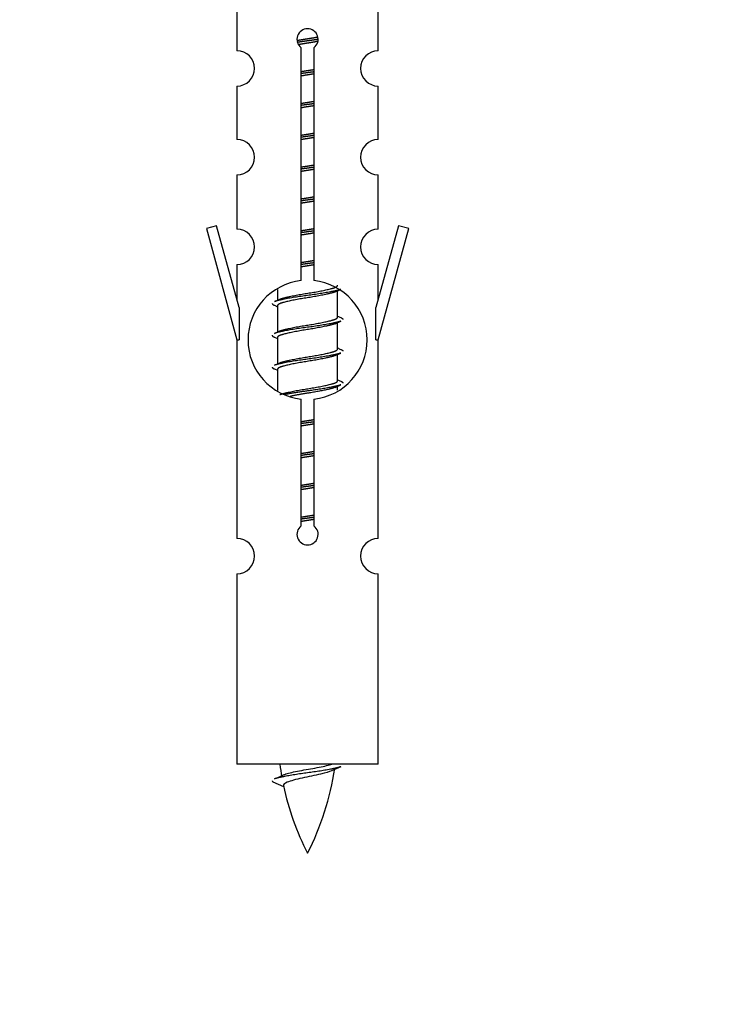
# Model space of a CAD drawing. Units: millimetres. Extents: x 0 to 1431, y 0 to 2532.
# Drawn here: x 1054 to 1094, y 2194 to 2250 of the extents above; entities that cross this region are included whole.
import ezdxf
from ezdxf import colors
from ezdxf.entities.mleader import LeaderData, LeaderLine
from ezdxf.math import Vec2, Vec3

# ---------------------------------------------------------------- set-up
doc = ezdxf.new("R2010")
doc.units = ezdxf.units.MM
doc.layers.add('DV2_Défaut', color=7, linetype='Continuous')
doc.layers.add('Défaut', color=7, linetype='Continuous')

# ---------------------------------------------------------------- blocks, each defined once
blk = doc.blocks.new('_DOT')
at = {"color": 0}
blk.add_line((0, 0), (-1, 0), dxfattribs=at)
at = {"color": 0, "const_width": 0.333}
blk.add_lwpolyline([(-0.1665, 0, 1), (0.1665, 0, 1)], format="xyb", close=True, dxfattribs=at)
blk = doc.blocks.new('SE1')
at = {"layer": 'DV2_Défaut', "color": 7, "linetype": 'Continuous'}
for p, q in [((1066.716, 2250.618), (1066.716, 2248.337)), ((1074.716, 2248.337), (1074.716, 2250.618)), ((1070.35, 2235.329), (1070.35, 2248.504)), ((1071.081, 2248.504), (1071.081, 2235.329)), ((1066.716, 2246.338), (1066.716, 2243.309)), ((1074.716, 2243.309), (1074.716, 2246.338)), ((1066.716, 2241.31), (1066.716, 2238.236)), ((1074.716, 2238.236), (1074.716, 2241.31)), ((1065.565, 2238.437), (1064.99, 2238.27)), ((1066.843, 2233.805), (1065.565, 2238.437)), ((1075.867, 2238.437), (1074.589, 2233.805)), ((1076.442, 2238.27), (1075.867, 2238.437)), ((1064.99, 2238.27), (1066.716, 2231.98)), ((1074.716, 2231.98), (1076.442, 2238.27)), ((1066.716, 2236.237), (1066.716, 2234.266)), ((1074.716, 2234.266), (1074.716, 2236.237)), ((1069.016, 2234.83), (1069.016, 2234.223)), ((1072.274, 2234.693), (1072.594, 2234.836)), ((1072.416, 2233.266), (1072.416, 2234.756)), ((1068.838, 2233.936), (1069.016, 2233.857)), ((1069.016, 2233.913), (1069.016, 2232.423)), ((1066.843, 2233.805), (1066.843, 2231.98)), ((1074.589, 2231.98), (1074.589, 2233.805)), ((1072.274, 2232.893), (1072.594, 2233.036)), ((1072.416, 2231.466), (1072.416, 2232.956)), ((1066.716, 2231.98), (1066.843, 2231.98)), ((1066.716, 2231.98), (1066.716, 2220.75)), ((1068.838, 2232.136), (1069.016, 2232.057)), ((1069.016, 2232.113), (1069.016, 2230.623)), ((1074.589, 2231.98), (1074.716, 2231.98)), ((1074.716, 2220.75), (1074.716, 2231.98)), ((1072.274, 2231.093), (1072.594, 2231.236)), ((1072.416, 2229.666), (1072.416, 2231.156)), ((1068.838, 2230.336), (1069.016, 2230.257)), ((1069.016, 2230.313), (1069.016, 2229.108)), ((1072.274, 2229.293), (1072.594, 2229.436)), ((1072.416, 2229.129), (1072.416, 2229.356)), ((1070.35, 2221.456), (1070.35, 2228.63)), ((1071.081, 2228.63), (1071.081, 2221.456)), ((1066.716, 2218.751), (1066.716, 2207.98)), ((1074.716, 2207.98), (1074.716, 2218.751)), ((1074.716, 2207.98), (1066.716, 2207.98)), ((1068.747, 2206.989), (1069.364, 2206.725))]:
    blk.add_line(p, q, dxfattribs=at)
for centre, radius, start, end in [((1070.716, 2248.98), 0.6, 307.5089, 232.4911), ((1066.716, 2247.337), 1, 270.0001, 90.0001), ((1074.716, 2247.337), 1, 89.9999, 269.9999), ((1066.716, 2242.309), 1, 270.0001, 90.0001), ((1074.716, 2242.309), 1, 89.9999, 269.9999), ((1066.716, 2237.236), 1, 270.0001, 90.0001), ((1074.716, 2237.236), 1, 89.9999, 269.9999), ((1070.716, 2231.98), 3.369, 96.2248, 263.7752), ((1070.716, 2231.98), 3.369, 276.2248, 83.7752), ((1051.126, 2273.993), 43.609, 293.9637, 294.4188), ((1090.198, 2272.94), 43.426, 245.8276, 246.0846), ((1051.126, 2272.193), 43.609, 293.9637, 294.4188), ((1090.198, 2271.14), 43.426, 245.8276, 246.0846), ((1051.126, 2270.393), 43.609, 293.9637, 294.4188), ((1090.198, 2269.34), 43.426, 245.8276, 246.0846), ((1070.716, 2220.98), 0.6, 127.5089, 52.4911), ((1066.716, 2219.75), 1, 270.0001, 90.0001), ((1074.716, 2219.75), 1, 89.9999, 269.9999), ((1084.471, 2209.986), 15.455, 187.4607, 190.1501), ((1056.961, 2209.986), 15.455, 332.8736, 351.6394), ((1084.468, 2180.94), 29.401, 113.8205, 114.941), ((1052.891, 2243.091), 39.327, 293.9221, 294.8395), ((1084.471, 2209.986), 15.455, 192.0203, 207.1264)]:
    blk.add_arc(centre, radius, start, end, dxfattribs=at)
for points, weights, knots in [([(1070.124, 2248.916), (1070.41, 2248.969), (1070.716, 2249.016), (1071.015, 2249.062), (1071.296, 2249.114)], [0.939613556073, 0.954040621114, 1, 0.954945646648, 0.940193974749], [0, 0, 0, 0.504972, 0.504972, 1, 1, 1]), ([(1071.321, 2248.975), (1071.026, 2248.93), (1070.716, 2248.89), (1070.42, 2248.851), (1070.138, 2248.808)], [0.943994856981, 0.960135845087, 1, 0.961928908056, 0.945494873924], [0, 0, 0, 0.511504, 0.511504, 1, 1, 1]), ([(1071.301, 2248.862), (1071.017, 2248.809), (1070.716, 2248.763), (1070.45, 2248.722), (1070.196, 2248.676)], [0.939984768291, 0.954623807608, 1, 0.959750653178, 0.943685143671], [0, 0, 0, 0.529938, 0.529938, 1, 1, 1]), ([(1070.343, 2247.156), (1070.527, 2247.187), (1070.716, 2247.216), (1070.904, 2247.245), (1071.088, 2247.277)], [0.954711593229, 0.971138154054, 1, 0.971138154054, 0.954711593229], [0, 0, 0, 0.5, 0.5, 1, 1, 1]), ([(1071.088, 2247.141), (1070.904, 2247.114), (1070.716, 2247.09), (1070.528, 2247.065), (1070.343, 2247.039)], [0.959880202632, 0.975436531063, 1, 0.975436531063, 0.959880202632], [0, 0, 0, 0.5, 0.5, 1, 1, 1]), ([(1071.088, 2247.024), (1070.904, 2246.992), (1070.716, 2246.963), (1070.527, 2246.934), (1070.343, 2246.902)], [0.954711593229, 0.971138154054, 1, 0.971138154054, 0.954711593229], [0, 0, 0, 0.5, 0.5, 1, 1, 1]), ([(1070.343, 2245.356), (1070.527, 2245.387), (1070.716, 2245.416), (1070.904, 2245.445), (1071.088, 2245.477)], [0.954711593229, 0.971138154054, 1, 0.971138154054, 0.954711593229], [0, 0, 0, 0.5, 0.5, 1, 1, 1]), ([(1071.088, 2245.341), (1070.904, 2245.314), (1070.716, 2245.29), (1070.528, 2245.265), (1070.343, 2245.239)], [0.959880202632, 0.975436531063, 1, 0.975436531063, 0.959880202632], [0, 0, 0, 0.5, 0.5, 1, 1, 1]), ([(1071.088, 2245.224), (1070.904, 2245.192), (1070.716, 2245.163), (1070.527, 2245.134), (1070.343, 2245.102)], [0.954711593229, 0.971138154054, 1, 0.971138154054, 0.954711593229], [0, 0, 0, 0.5, 0.5, 1, 1, 1]), ([(1070.343, 2243.556), (1070.527, 2243.587), (1070.716, 2243.616), (1070.904, 2243.645), (1071.088, 2243.677)], [0.954711593229, 0.971138154054, 1, 0.971138154054, 0.954711593229], [0, 0, 0, 0.5, 0.5, 1, 1, 1]), ([(1071.088, 2243.541), (1070.904, 2243.514), (1070.716, 2243.49), (1070.528, 2243.465), (1070.343, 2243.439)], [0.959880202632, 0.975436531063, 1, 0.975436531063, 0.959880202632], [0, 0, 0, 0.5, 0.5, 1, 1, 1]), ([(1071.088, 2243.424), (1070.904, 2243.392), (1070.716, 2243.363), (1070.527, 2243.334), (1070.343, 2243.302)], [0.954711593229, 0.971138154054, 1, 0.971138154054, 0.954711593229], [0, 0, 0, 0.5, 0.5, 1, 1, 1]), ([(1070.343, 2241.756), (1070.527, 2241.787), (1070.716, 2241.816), (1070.904, 2241.845), (1071.088, 2241.877)], [0.954711593229, 0.971138154054, 1, 0.971138154054, 0.954711593229], [0, 0, 0, 0.5, 0.5, 1, 1, 1]), ([(1071.088, 2241.741), (1070.904, 2241.714), (1070.716, 2241.69), (1070.528, 2241.665), (1070.343, 2241.639)], [0.959880202632, 0.975436531063, 1, 0.975436531063, 0.959880202632], [0, 0, 0, 0.5, 0.5, 1, 1, 1]), ([(1071.088, 2241.624), (1070.904, 2241.592), (1070.716, 2241.563), (1070.527, 2241.534), (1070.343, 2241.502)], [0.954711593229, 0.971138154054, 1, 0.971138154054, 0.954711593229], [0, 0, 0, 0.5, 0.5, 1, 1, 1]), ([(1070.343, 2239.956), (1070.527, 2239.987), (1070.716, 2240.016), (1070.904, 2240.045), (1071.088, 2240.077)], [0.954711593229, 0.971138154054, 1, 0.971138154054, 0.954711593229], [0, 0, 0, 0.5, 0.5, 1, 1, 1]), ([(1071.088, 2239.941), (1070.904, 2239.914), (1070.716, 2239.89), (1070.528, 2239.865), (1070.343, 2239.839)], [0.959880202632, 0.975436531063, 1, 0.975436531063, 0.959880202632], [0, 0, 0, 0.5, 0.5, 1, 1, 1]), ([(1071.088, 2239.824), (1070.904, 2239.792), (1070.716, 2239.763), (1070.527, 2239.734), (1070.343, 2239.702)], [0.954711593229, 0.971138154054, 1, 0.971138154054, 0.954711593229], [0, 0, 0, 0.5, 0.5, 1, 1, 1]), ([(1070.343, 2238.156), (1070.527, 2238.187), (1070.716, 2238.216), (1070.904, 2238.245), (1071.088, 2238.277)], [0.954711593229, 0.971138154054, 1, 0.971138154054, 0.954711593229], [0, 0, 0, 0.5, 0.5, 1, 1, 1]), ([(1071.088, 2238.141), (1070.904, 2238.114), (1070.716, 2238.09), (1070.528, 2238.065), (1070.343, 2238.039)], [0.959880202632, 0.975436531063, 1, 0.975436531063, 0.959880202632], [0, 0, 0, 0.5, 0.5, 1, 1, 1]), ([(1071.088, 2238.024), (1070.904, 2237.992), (1070.716, 2237.963), (1070.527, 2237.934), (1070.343, 2237.902)], [0.954711593229, 0.971138154054, 1, 0.971138154054, 0.954711593229], [0, 0, 0, 0.5, 0.5, 1, 1, 1]), ([(1070.343, 2236.356), (1070.527, 2236.387), (1070.716, 2236.416), (1070.904, 2236.445), (1071.088, 2236.477)], [0.954711593229, 0.971138154054, 1, 0.971138154054, 0.954711593229], [0, 0, 0, 0.5, 0.5, 1, 1, 1]), ([(1071.088, 2236.341), (1070.904, 2236.314), (1070.716, 2236.29), (1070.528, 2236.265), (1070.343, 2236.239)], [0.959880202632, 0.975436531063, 1, 0.975436531063, 0.959880202632], [0, 0, 0, 0.5, 0.5, 1, 1, 1]), ([(1071.088, 2236.224), (1070.904, 2236.192), (1070.716, 2236.163), (1070.527, 2236.134), (1070.343, 2236.102)], [0.954711593229, 0.971138154054, 1, 0.971138154054, 0.954711593229], [0, 0, 0, 0.5, 0.5, 1, 1, 1]), ([(1069.152, 2234.284), (1069.192, 2234.3), (1069.244, 2234.316), (1069.734, 2234.466), (1070.716, 2234.616), (1071.697, 2234.766), (1072.188, 2234.916), (1072.416, 2234.986), (1072.416, 2235.066)], [0.972032873102, 0.984138584193, 1, 0.866025403784, 1, 0.866025403784, 1, 0.933012701892, 0.933012701892], [0, 0, 0, 0.045215, 0.045215, 0.427129, 0.427129, 0.809043, 0.809043, 1, 1, 1]), ([(1072.592, 2234.836), (1072.533, 2234.812), (1072.448, 2234.79), (1071.87, 2234.64), (1070.716, 2234.49), (1069.561, 2234.34), (1068.984, 2234.19), (1068.899, 2234.167), (1068.84, 2234.144)], [0.962852408417, 0.97772155243, 1, 0.866025403784, 1, 0.866025403784, 1, 0.977713110418, 0.962841140698], [0, 0, 0, 0.071288, 0.071288, 0.499986, 0.499986, 0.928685, 0.928685, 1, 1, 1]), ([(1072.277, 2234.694), (1072.238, 2234.678), (1072.188, 2234.663), (1071.697, 2234.513), (1070.716, 2234.363), (1069.734, 2234.213), (1069.244, 2234.063), (1069.016, 2233.993), (1069.016, 2233.913)], [0.972776584214, 0.984623505403, 1, 0.866025403784, 1, 0.866025403784, 1, 0.933012701892, 0.933012701892], [0, 0, 0, 0.043894, 0.043894, 0.426336, 0.426336, 0.808779, 0.808779, 1, 1, 1]), ([(1069.152, 2232.484), (1069.192, 2232.5), (1069.244, 2232.516), (1069.734, 2232.666), (1070.716, 2232.816), (1071.697, 2232.966), (1072.188, 2233.116), (1072.416, 2233.186), (1072.416, 2233.266)], [0.972032873102, 0.984138584193, 1, 0.866025403784, 1, 0.866025403784, 1, 0.933012701892, 0.933012701892], [0, 0, 0, 0.045215, 0.045215, 0.427129, 0.427129, 0.809043, 0.809043, 1, 1, 1]), ([(1072.592, 2233.036), (1072.533, 2233.012), (1072.448, 2232.99), (1071.87, 2232.84), (1070.716, 2232.69), (1069.561, 2232.54), (1068.984, 2232.39), (1068.899, 2232.367), (1068.84, 2232.344)], [0.962852408417, 0.97772155243, 1, 0.866025403784, 1, 0.866025403784, 1, 0.977713110418, 0.962841140698], [0, 0, 0, 0.071288, 0.071288, 0.499986, 0.499986, 0.928685, 0.928685, 1, 1, 1]), ([(1072.277, 2232.894), (1072.238, 2232.878), (1072.188, 2232.863), (1071.697, 2232.713), (1070.716, 2232.563), (1069.734, 2232.413), (1069.244, 2232.263), (1069.016, 2232.193), (1069.016, 2232.113)], [0.972776584214, 0.984623505403, 1, 0.866025403784, 1, 0.866025403784, 1, 0.933012701892, 0.933012701892], [0, 0, 0, 0.043894, 0.043894, 0.426336, 0.426336, 0.808779, 0.808779, 1, 1, 1]), ([(1072.592, 2231.236), (1072.533, 2231.212), (1072.448, 2231.19), (1071.87, 2231.04), (1070.716, 2230.89), (1069.561, 2230.74), (1068.984, 2230.59), (1068.899, 2230.567), (1068.84, 2230.544)], [0.962852408417, 0.97772155243, 1, 0.866025403784, 1, 0.866025403784, 1, 0.977713110418, 0.962841140698], [0, 0, 0, 0.071288, 0.071288, 0.499986, 0.499986, 0.928685, 0.928685, 1, 1, 1]), ([(1072.277, 2231.094), (1072.238, 2231.078), (1072.188, 2231.063), (1071.697, 2230.913), (1070.716, 2230.763), (1069.734, 2230.613), (1069.244, 2230.463), (1069.016, 2230.393), (1069.016, 2230.313)], [0.972776584214, 0.984623505403, 1, 0.866025403784, 1, 0.866025403784, 1, 0.933012701892, 0.933012701892], [0, 0, 0, 0.043894, 0.043894, 0.426336, 0.426336, 0.808779, 0.808779, 1, 1, 1]), ([(1069.152, 2230.684), (1069.192, 2230.7), (1069.244, 2230.716), (1069.734, 2230.866), (1070.716, 2231.016), (1071.697, 2231.166), (1072.188, 2231.316), (1072.416, 2231.386), (1072.416, 2231.466)], [0.972032873102, 0.984138584193, 1, 0.866025403784, 1, 0.866025403784, 1, 0.933012701892, 0.933012701892], [0, 0, 0, 0.045215, 0.045215, 0.427129, 0.427129, 0.809043, 0.809043, 1, 1, 1]), ([(1069.152, 2228.884), (1069.192, 2228.9), (1069.244, 2228.916), (1069.734, 2229.066), (1070.716, 2229.216), (1071.697, 2229.366), (1072.188, 2229.516), (1072.416, 2229.586), (1072.416, 2229.666)], [0.972032873102, 0.984138584193, 1, 0.866025403784, 1, 0.866025403784, 1, 0.933012701892, 0.933012701892], [0, 0, 0, 0.045215, 0.045215, 0.427129, 0.427129, 0.809043, 0.809043, 1, 1, 1]), ([(1072.592, 2229.436), (1072.533, 2229.412), (1072.448, 2229.39), (1071.87, 2229.24), (1070.716, 2229.09), (1069.954, 2228.991), (1069.385, 2228.879)], [0.962852408417, 0.97772155243, 1, 0.866025403784, 1, 0.907383470239, 0.942818404372], [0, 0, 0, 0.089519, 0.089519, 0.627851, 0.627851, 1, 1, 1]), ([(1072.277, 2229.294), (1072.238, 2229.278), (1072.188, 2229.263), (1071.697, 2229.113), (1070.716, 2228.963), (1070.176, 2228.881), (1069.735, 2228.786)], [0.972776584214, 0.984623505403, 1, 0.866025403784, 1, 0.921611656357, 0.934953127062], [0, 0, 0, 0.067518, 0.067518, 0.655798, 0.655798, 1, 1, 1]), ([(1070.343, 2227.356), (1070.527, 2227.387), (1070.716, 2227.416), (1070.904, 2227.445), (1071.088, 2227.477)], [0.954711593229, 0.971138154054, 1, 0.971138154054, 0.954711593229], [0, 0, 0, 0.5, 0.5, 1, 1, 1]), ([(1071.088, 2227.341), (1070.904, 2227.314), (1070.716, 2227.29), (1070.528, 2227.265), (1070.343, 2227.239)], [0.959880202632, 0.975436531063, 1, 0.975436531063, 0.959880202632], [0, 0, 0, 0.5, 0.5, 1, 1, 1]), ([(1071.088, 2227.224), (1070.904, 2227.192), (1070.716, 2227.163), (1070.527, 2227.134), (1070.343, 2227.102)], [0.954711593229, 0.971138154054, 1, 0.971138154054, 0.954711593229], [0, 0, 0, 0.5, 0.5, 1, 1, 1]), ([(1070.343, 2225.556), (1070.527, 2225.587), (1070.716, 2225.616), (1070.904, 2225.645), (1071.088, 2225.677)], [0.954711593229, 0.971138154054, 1, 0.971138154054, 0.954711593229], [0, 0, 0, 0.5, 0.5, 1, 1, 1]), ([(1071.088, 2225.541), (1070.904, 2225.514), (1070.716, 2225.49), (1070.528, 2225.465), (1070.343, 2225.439)], [0.959880202632, 0.975436531063, 1, 0.975436531063, 0.959880202632], [0, 0, 0, 0.5, 0.5, 1, 1, 1]), ([(1071.088, 2225.424), (1070.904, 2225.392), (1070.716, 2225.363), (1070.527, 2225.334), (1070.343, 2225.302)], [0.954711593229, 0.971138154054, 1, 0.971138154054, 0.954711593229], [0, 0, 0, 0.5, 0.5, 1, 1, 1]), ([(1070.343, 2223.756), (1070.527, 2223.787), (1070.716, 2223.816), (1070.904, 2223.845), (1071.088, 2223.877)], [0.954711593229, 0.971138154054, 1, 0.971138154054, 0.954711593229], [0, 0, 0, 0.5, 0.5, 1, 1, 1]), ([(1071.088, 2223.741), (1070.904, 2223.714), (1070.716, 2223.69), (1070.528, 2223.665), (1070.343, 2223.639)], [0.959880202632, 0.975436531063, 1, 0.975436531063, 0.959880202632], [0, 0, 0, 0.5, 0.5, 1, 1, 1]), ([(1071.088, 2223.624), (1070.904, 2223.592), (1070.716, 2223.563), (1070.527, 2223.534), (1070.343, 2223.502)], [0.954711593229, 0.971138154054, 1, 0.971138154054, 0.954711593229], [0, 0, 0, 0.5, 0.5, 1, 1, 1]), ([(1070.343, 2221.956), (1070.527, 2221.987), (1070.716, 2222.016), (1070.904, 2222.045), (1071.088, 2222.077)], [0.954711593229, 0.971138154054, 1, 0.971138154054, 0.954711593229], [0, 0, 0, 0.5, 0.5, 1, 1, 1]), ([(1071.088, 2221.941), (1070.904, 2221.914), (1070.716, 2221.89), (1070.528, 2221.865), (1070.343, 2221.839)], [0.959880202632, 0.975436531063, 1, 0.975436531063, 0.959880202632], [0, 0, 0, 0.5, 0.5, 1, 1, 1]), ([(1071.088, 2221.824), (1070.904, 2221.792), (1070.716, 2221.763), (1070.527, 2221.734), (1070.343, 2221.702)], [0.954711593229, 0.971138154054, 1, 0.971138154054, 0.954711593229], [0, 0, 0, 0.5, 0.5, 1, 1, 1]), ([(1072.592, 2207.836), (1072.533, 2207.812), (1072.448, 2207.79), (1071.87, 2207.64), (1070.716, 2207.49), (1069.561, 2207.34), (1068.984, 2207.19), (1068.899, 2207.167), (1068.84, 2207.144)], [0.962852408417, 0.97772155243, 1, 0.866025403784, 1, 0.866025403784, 1, 0.977712975161, 0.962840960185], [0, 0, 0, 0.071288, 0.071288, 0.499986, 0.499986, 0.928685, 0.928685, 1, 1, 1])]:
    blk.add_rational_spline(points, weights, degree=2, knots=knots, dxfattribs=at)
for points, weights in [([(1068.716, 2234.04), (1068.716, 2233.986), (1068.84, 2233.935)], [0.933012701892, 0.933012701892, 0.962920301125]), ([(1072.592, 2233.244), (1072.716, 2233.193), (1072.716, 2233.14)], [0.962902020678, 0.933012701892, 0.933012701892]), ([(1068.716, 2232.24), (1068.716, 2232.186), (1068.84, 2232.135)], [0.933012701892, 0.933012701892, 0.962920301125]), ([(1072.592, 2231.444), (1072.716, 2231.393), (1072.716, 2231.34)], [0.962902020678, 0.933012701892, 0.933012701892]), ([(1068.716, 2230.44), (1068.716, 2230.386), (1068.84, 2230.335)], [0.933012701892, 0.933012701892, 0.962920301125]), ([(1072.592, 2229.644), (1072.716, 2229.593), (1072.716, 2229.54)], [0.962902020678, 0.933012701892, 0.933012701892]), ([(1068.716, 2207.04), (1068.716, 2207.014), (1068.746, 2206.988)], [0.933012701895, 0.933012830749, 0.940142517854])]:
    blk.add_rational_spline(points, weights, degree=2, dxfattribs=at)
for points, knots in [([(1069.38, 2207.388), (1069.393, 2207.394), (1069.407, 2207.399), (1069.58, 2207.46), (1069.839, 2207.524), (1070.456, 2207.649), (1070.81, 2207.701), (1071.463, 2207.821), (1071.76, 2207.885), (1072.015, 2207.954), (1072.058, 2207.967), (1072.096, 2207.98)], [0, 0, 0, 0, 0.029349, 0.029349, 0.330025, 0.330025, 0.6307, 0.6307, 0.931376, 0.931376, 1, 1, 1, 1]), ([(1072.085, 2207.606), (1071.946, 2207.546), (1071.726, 2207.488), (1071.14, 2207.344), (1070.759, 2207.275), (1070.065, 2207.121), (1069.755, 2207.034), (1069.415, 2206.899), (1069.342, 2206.835), (1069.355, 2206.769)], [0, 0, 0, 0, 0.2326397, 0.2326397, 0.5085514, 0.5085514, 0.7844631, 0.7844631, 1, 1, 1, 1])]:
    blk.add_open_spline(points, degree=3, knots=knots, dxfattribs=at)

msp = doc.modelspace()

# ---------------------------------------------------------------- block references
at = {"layer": 'Défaut'}
msp.add_blockref('SE1', (0, 0), dxfattribs=at)

# ---------------------------------------------------------------- leaders
at = {"layer": 'Défaut', "color": 7, "linetype": 'Continuous'}
ml = msp.add_multileader_mtext('Standard', dxfattribs=at)
ml.set_content('{\\pxsm0.9;\\fSolid Edge ISO|b1||i0||c0|p34;\\W1.;22/10/2019\\P}', color=256)
ml.set_leader_properties()
ml.set_arrow_properties(name='DOT')
ml.build(insert=Vec2(0, 0))
ml.multileader.update_dxf_attribs({"leader_type": 0, "dogleg_length": 0, "arrow_head_size": 12})
ctx = ml.context
ctx.base_point, ctx.char_height, ctx.arrow_head_size, ctx.landing_gap_size = Vec3(1100.822, 2524.903), 12, 12, 4.2
notes = []
notes.append((ctx, [(0, (0, 0, 0), (0, 0), (1, 0), 1, [])]))
ctx.mtext.insert = Vec3(1102.822, 2531.023)
for ctx, leaders in notes:
    for number, flags, end, landing, length, lines in leaders:
        leader = LeaderData()
        leader.index, (leader.has_last_leader_line, leader.has_dogleg_vector, leader.attachment_direction) = number, flags
        leader.last_leader_point, leader.dogleg_vector, leader.dogleg_length = Vec3(end), Vec3(landing), length
        for number, points, colour, breaks in lines:
            line = LeaderLine()
            line.index, line.vertices, line.color, line.breaks = number, Vec3.list(points), colors.encode_raw_color(colour), breaks
            leader.lines.append(line)
        ctx.leaders.append(leader)

doc.saveas('drawing.dxf')
